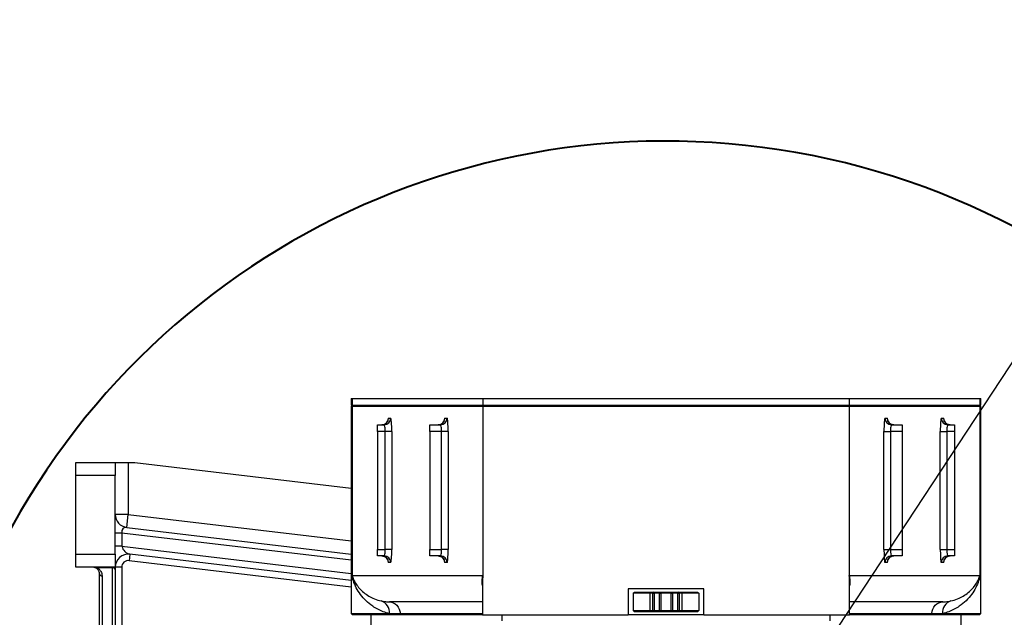
# Model space of a CAD drawing. Units: millimetres. Extents: x 1532 to 26759, y -1318 to 1700.
# Drawn here: x 1628 to 1643, y 1469 to 1478 of the extents above; entities that cross this region are included whole.
import ezdxf

# ---------------------------------------------------------------- set-up
doc = ezdxf.new("R2010")
doc.units = ezdxf.units.MM
doc.styles.add('标注', font='isocp.shx', dxfattribs={"height": 5})
doc.dimstyles.new('标注', dxfattribs={"dimtxt": 2.5, "dimasz": 2.5, "dimexe": 1.25, "dimexo": 0.625, "dimtad": 1, "dimlfac": 50, "dimdsep": 46, "dimtxsty": 'Standard', "dimcen": 2.5, "dimclrd": 3, "dimclre": 3, "dimclrt": 3, "dimadec": 0, "dimazin": 0, "dimtfac": 1, "dimtmove": 0, "dimatfit": 3, "dimfxl": 1, "dimlwd": -3, "dimarcsym": 0})

# ---------------------------------------------------------------- blocks, each defined once
blk = doc.blocks.new('*D141')
at = {"color": 3, "lineweight": -3}
blk.add_arc((1637.808, 1465.175), 36.53, 3.9219, 156.0781, dxfattribs=at)
at = {"color": 3}
for points in [[(1604.029, 1480.144), (1604.802, 1479.832), (1603.48, 1477.669)], [(1673.836, 1467.659), (1674.669, 1467.688), (1674.338, 1465.175)]]:
    blk.add_solid(points, dxfattribs=at)
at = {"layer": 'Defpoints', "color": 0}
for p in [(1659.622, 1494.477), (1583.306, 1485.012), (1627.095, 1469.074), (1637.808, 1465.175), (1698.671, 1465.175)]:
    blk.add_point(p, dxfattribs=at)
at = {"color": 3, "lineweight": -3, "insert": (1626.077, 1506.309), "char_height": 5, "attachment_point": 1, "rotation": 6.1591, "style": '标注'}
blk.add_mtext('+160%%d', dxfattribs=at)
blk = doc.blocks.new('*D143')
at = {"color": 3, "lineweight": -3}
for p, q in [((1654.654, 1490.785), (1645.446, 1476.788)), ((1637.808, 1465.175), (1644.073, 1474.699))]:
    blk.add_line(p, q, dxfattribs=at)
at = {"color": 3}
blk.add_solid([(1645.098, 1477.017), (1645.795, 1476.559), (1644.073, 1474.699)], dxfattribs=at)
at = {"layer": 'Defpoints', "color": 0}
for p in [(1644.073, 1474.699), (1637.808, 1465.175)]:
    blk.add_point(p, dxfattribs=at)
at = {"color": 3, "lineweight": -3, "insert": (1642.464, 1482.49), "char_height": 5, "attachment_point": 1, "rotation": 56.6638, "style": '标注'}
blk.add_mtext('R570', dxfattribs=at)
blk = doc.blocks.new('*D144')
at = {"color": 3, "lineweight": -3}
for p, q in [((1708.904, 1506.223), (1690.202, 1495.425)), ((1637.808, 1465.175), (1688.037, 1494.175))]:
    blk.add_line(p, q, dxfattribs=at)
at = {"color": 3}
blk.add_solid([(1689.994, 1495.786), (1690.411, 1495.064), (1688.037, 1494.175)], dxfattribs=at)
at = {"layer": 'Defpoints', "color": 0}
for p in [(1688.037, 1494.175), (1637.808, 1465.175)]:
    blk.add_point(p, dxfattribs=at)
at = {"color": 3, "lineweight": -3, "insert": (1691.242, 1502.521), "char_height": 5, "attachment_point": 1, "rotation": 30, "style": '标注'}
blk.add_mtext('R2900', dxfattribs=at)

msp = doc.modelspace()

# ---------------------------------------------------------------- linework, layer by layer
at = {"color": 7, "linetype": 'Continuous', "lineweight": 25}
for p, q in [((1633.00772, 1472.6471), (1633.00772, 1472.5471)), ((1633.00772, 1472.6471), (1633.01998, 1472.6471)), ((1633.02772, 1472.5471), (1633.00772, 1472.5271)), ((1633.00772, 1472.5471), (1633.01998, 1472.5471)), ((1633.01998, 1472.6471), (1633.01998, 1472.5471)), ((1633.01998, 1472.6471), (1635.01487, 1472.6471)), ((1633.01998, 1472.5471), (1635.01487, 1472.5471)), ((1633.01998, 1472.5271), (1633.03993, 1472.5471)), ((1635.01487, 1472.6471), (1635.01487, 1472.5471)), ((1635.01487, 1472.6471), (1640.60057, 1472.6471)), ((1635.01487, 1472.5271), (1635.03482, 1472.5471)), ((1635.01487, 1472.5471), (1640.60057, 1472.5471)), ((1640.58062, 1472.5471), (1640.60057, 1472.5271)), ((1640.60057, 1472.6471), (1640.60057, 1472.5471)), ((1640.60057, 1472.6471), (1642.59546, 1472.6471)), ((1640.60057, 1472.5471), (1642.59546, 1472.5471)), ((1642.57551, 1472.5471), (1642.59546, 1472.5271)), ((1642.60772, 1472.5271), (1642.58772, 1472.5471)), ((1642.59546, 1472.6471), (1642.59546, 1472.5471)), ((1642.59546, 1472.6471), (1642.60772, 1472.6471)), ((1642.59546, 1472.5471), (1642.60772, 1472.5471)), ((1642.60772, 1472.5471), (1642.60772, 1472.6471)), ((1633.00772, 1472.5271), (1633.00772, 1469.3671)), ((1633.01998, 1472.5271), (1633.00772, 1472.5271)), ((1633.01998, 1472.5271), (1633.01998, 1469.9471)), ((1635.01487, 1472.5271), (1633.01998, 1472.5271)), ((1640.60057, 1472.5271), (1635.01487, 1472.5271)), ((1635.01487, 1472.5271), (1635.01487, 1469.9471)), ((1640.60057, 1472.5271), (1640.60057, 1469.9471)), ((1642.59546, 1472.5271), (1640.60057, 1472.5271)), ((1642.59546, 1472.5271), (1642.59546, 1469.9471)), ((1642.60772, 1472.5271), (1642.59546, 1472.5271)), ((1642.60772, 1469.3671), (1642.60772, 1472.5271)), ((1633.40772, 1472.2471), (1633.51103, 1472.2471)), ((1633.40772, 1472.1471), (1633.40772, 1472.2471)), ((1633.57497, 1472.3471), (1633.61078, 1472.3471)), ((1634.20772, 1472.2471), (1634.37037, 1472.2471)), ((1634.20772, 1472.1471), (1634.20772, 1472.2471)), ((1634.43431, 1472.3471), (1634.47011, 1472.3471)), ((1641.14533, 1472.3471), (1641.18113, 1472.3471)), ((1641.24507, 1472.2471), (1641.40772, 1472.2471)), ((1641.40772, 1472.2471), (1641.40772, 1472.1471)), ((1642.00467, 1472.3471), (1642.04047, 1472.3471)), ((1642.10441, 1472.2471), (1642.20772, 1472.2471)), ((1642.20772, 1472.2471), (1642.20772, 1472.1471)), ((1633.52535, 1472.1471), (1633.40772, 1472.1471)), ((1633.40772, 1472.1471), (1633.40772, 1470.3471)), ((1633.6251, 1472.1471), (1633.52535, 1472.1471)), ((1633.52535, 1470.3471), (1633.52535, 1472.1471)), ((1633.6251, 1472.1471), (1633.6251, 1470.3471)), ((1634.38469, 1472.1471), (1634.20772, 1472.1471)), ((1634.20772, 1472.1471), (1634.20772, 1470.3471)), ((1634.48444, 1472.1471), (1634.38469, 1472.1471)), ((1634.38469, 1470.3471), (1634.38469, 1472.1471)), ((1634.48444, 1472.1471), (1634.48444, 1470.3471)), ((1641.13101, 1470.3471), (1641.13101, 1472.1471)), ((1641.13101, 1472.1471), (1641.23075, 1472.1471)), ((1641.23075, 1472.1471), (1641.23075, 1470.3471)), ((1641.40772, 1472.1471), (1641.23075, 1472.1471)), ((1641.40772, 1472.1471), (1641.40772, 1470.3471)), ((1641.99034, 1470.3471), (1641.99034, 1472.1471)), ((1641.99034, 1472.1471), (1642.09009, 1472.1471)), ((1642.09009, 1472.1471), (1642.09009, 1470.3471)), ((1642.20772, 1472.1471), (1642.09009, 1472.1471)), ((1642.20772, 1472.1471), (1642.20772, 1470.3471)), ((1628.80772, 1471.4751), (1628.80772, 1471.6751)), ((1628.80772, 1471.6751), (1629.40772, 1471.6751)), ((1629.40772, 1471.6751), (1629.40772, 1471.4751)), ((1629.40772, 1471.6751), (1629.60772, 1471.6751)), ((1629.60772, 1471.6751), (1629.60772, 1470.88153)), ((1629.60772, 1471.6751), (1629.70925, 1471.6751)), ((1629.70925, 1471.6751), (1633.00772, 1471.28353)), ((1629.40772, 1471.4751), (1628.80772, 1471.4751)), ((1628.80772, 1470.2751), (1628.80772, 1471.4751)), ((1629.40772, 1470.2751), (1629.40772, 1471.4751)), ((1629.60772, 1470.88153), (1629.40772, 1470.88153)), ((1629.58414, 1470.68293), (1629.60772, 1470.88153)), ((1629.51115, 1470.59662), (1629.40772, 1470.59662)), ((1629.51115, 1470.59662), (1629.51115, 1470.39522)), ((1629.58414, 1470.68293), (1633.00772, 1470.27651)), ((1629.51115, 1470.39522), (1629.40772, 1470.39522)), ((1633.40772, 1470.3471), (1633.52535, 1470.3471)), ((1633.40772, 1470.2471), (1633.40772, 1470.3471)), ((1633.6251, 1470.3471), (1633.52535, 1470.3471)), ((1634.20772, 1470.3471), (1634.38469, 1470.3471)), ((1634.20772, 1470.2471), (1634.20772, 1470.3471)), ((1634.48444, 1470.3471), (1634.38469, 1470.3471)), ((1641.13101, 1470.3471), (1641.23075, 1470.3471)), ((1641.23075, 1470.3471), (1641.40772, 1470.3471)), ((1641.40772, 1470.3471), (1641.40772, 1470.2471)), ((1641.99034, 1470.3471), (1642.09009, 1470.3471)), ((1642.09009, 1470.3471), (1642.20772, 1470.3471)), ((1642.20772, 1470.3471), (1642.20772, 1470.2471)), ((1628.80772, 1470.2751), (1629.40772, 1470.2751)), ((1628.80772, 1470.0751), (1628.80772, 1470.2751)), ((1629.40772, 1470.2751), (1629.40772, 1470.0751)), ((1629.6313, 1470.27452), (1629.61951, 1470.17522)), ((1633.00772, 1469.8737), (1629.6313, 1470.27452)), ((1633.51103, 1470.2471), (1633.40772, 1470.2471)), ((1633.61078, 1470.1471), (1633.57497, 1470.1471)), ((1634.37037, 1470.2471), (1634.20772, 1470.2471)), ((1634.47011, 1470.1471), (1634.43431, 1470.1471)), ((1641.18113, 1470.1471), (1641.14533, 1470.1471)), ((1641.40772, 1470.2471), (1641.24507, 1470.2471)), ((1642.04047, 1470.1471), (1642.00467, 1470.1471)), ((1642.20772, 1470.2471), (1642.10441, 1470.2471)), ((1629.40772, 1470.0751), (1628.80772, 1470.0751)), ((1629.1303, 1470.0751), (1629.1303, 1470.06771)), ((1629.36772, 1470.06771), (1629.1303, 1470.06771)), ((1629.36772, 1470.0751), (1629.36772, 1470.06771)), ((1629.36772, 1460.28248), (1629.36772, 1470.06771)), ((1629.50772, 1470.07591), (1629.40772, 1470.07591)), ((1629.40772, 1470.0351), (1629.40772, 1460.3151)), ((1629.50772, 1470.07591), (1629.50772, 1460.27428)), ((1629.16772, 1460.3751), (1629.16772, 1469.9751)), ((1629.20772, 1469.94331), (1629.20772, 1460.40689)), ((1633.01998, 1469.9471), (1635.01487, 1469.9471)), ((1635.00772, 1469.85162), (1635.00772, 1469.3471)), ((1640.60057, 1469.9471), (1642.59546, 1469.9471)), ((1640.60772, 1469.3471), (1640.60772, 1469.85163)), ((1638.38426, 1469.7471), (1637.23118, 1469.7471)), ((1637.23118, 1469.7471), (1637.23118, 1469.3471)), ((1637.30772, 1469.6771), (1637.32772, 1469.6971)), ((1637.32772, 1469.6971), (1637.56772, 1469.6971)), ((1637.56772, 1469.6971), (1637.56772, 1469.6771)), ((1637.56772, 1469.6971), (1637.62772, 1469.6971)), ((1637.62772, 1469.6971), (1637.60772, 1469.6771)), ((1637.62772, 1469.6971), (1637.70772, 1469.6971)), ((1637.62772, 1469.6971), (1637.62772, 1469.6771)), ((1637.70772, 1469.6971), (1637.70772, 1469.6771)), ((1637.70772, 1469.6971), (1637.72772, 1469.6771)), ((1637.70772, 1469.6971), (1637.90772, 1469.6971)), ((1637.88772, 1469.6771), (1637.90772, 1469.6971)), ((1637.90772, 1469.6771), (1637.90772, 1469.6971)), ((1637.90772, 1469.6971), (1637.98772, 1469.6971)), ((1637.98772, 1469.6771), (1637.98772, 1469.6971)), ((1638.00772, 1469.6771), (1637.98772, 1469.6971)), ((1637.98772, 1469.6971), (1638.04772, 1469.6971)), ((1638.04772, 1469.6771), (1638.04772, 1469.6971)), ((1638.04772, 1469.6971), (1638.28772, 1469.6971)), ((1638.28772, 1469.6971), (1638.30772, 1469.6771)), ((1638.38426, 1469.3471), (1638.38426, 1469.7471)), ((1635.00772, 1469.5471), (1633.58844, 1469.5471)), ((1637.56772, 1469.6771), (1637.30772, 1469.6771)), ((1637.30772, 1469.6771), (1637.30772, 1469.4171)), ((1637.60772, 1469.6771), (1637.56772, 1469.6771)), ((1637.56772, 1469.4171), (1637.56772, 1469.6771)), ((1637.60772, 1469.4171), (1637.60772, 1469.6771)), ((1637.60772, 1469.6771), (1637.62772, 1469.6771)), ((1637.70772, 1469.6771), (1637.62772, 1469.6771)), ((1637.62772, 1469.6771), (1637.62772, 1469.4171)), ((1637.70772, 1469.6771), (1637.72772, 1469.6771)), ((1637.70772, 1469.4171), (1637.70772, 1469.6771)), ((1637.72772, 1469.6771), (1637.72772, 1469.4171)), ((1637.88772, 1469.6771), (1637.72772, 1469.6771)), ((1637.88772, 1469.4171), (1637.88772, 1469.6771)), ((1637.88772, 1469.6771), (1637.90772, 1469.6771)), ((1637.90772, 1469.6771), (1637.90772, 1469.4171)), ((1637.98772, 1469.6771), (1637.90772, 1469.6771)), ((1637.98772, 1469.4171), (1637.98772, 1469.6771)), ((1637.98772, 1469.6771), (1638.00772, 1469.6771)), ((1638.00772, 1469.6771), (1638.00772, 1469.4171)), ((1638.04772, 1469.6771), (1638.00772, 1469.6771)), ((1638.04772, 1469.6771), (1638.04772, 1469.4171)), ((1638.30772, 1469.6771), (1638.04772, 1469.6771)), ((1638.30772, 1469.6771), (1638.30772, 1469.4171)), ((1642.027, 1469.5471), (1640.60772, 1469.5471)), ((1637.30772, 1469.4171), (1637.56772, 1469.4171)), ((1637.32772, 1469.3971), (1637.30772, 1469.4171)), ((1637.56772, 1469.3971), (1637.32772, 1469.3971)), ((1637.56772, 1469.4171), (1637.60772, 1469.4171)), ((1637.56772, 1469.4171), (1637.56772, 1469.3971)), ((1637.62772, 1469.3971), (1637.56772, 1469.3971)), ((1637.60772, 1469.4171), (1637.62772, 1469.4171)), ((1637.60772, 1469.4171), (1637.62772, 1469.3971)), ((1637.62772, 1469.4171), (1637.62772, 1469.3971)), ((1637.62772, 1469.4171), (1637.70772, 1469.4171)), ((1637.70772, 1469.3971), (1637.62772, 1469.3971)), ((1637.70772, 1469.4171), (1637.72772, 1469.4171)), ((1637.70772, 1469.3971), (1637.72772, 1469.4171)), ((1637.70772, 1469.4171), (1637.70772, 1469.3971)), ((1637.90772, 1469.3971), (1637.70772, 1469.3971)), ((1637.72772, 1469.4171), (1637.88772, 1469.4171)), ((1637.88772, 1469.4171), (1637.90772, 1469.4171)), ((1637.88772, 1469.4171), (1637.90772, 1469.3971)), ((1637.90772, 1469.4171), (1637.98772, 1469.4171)), ((1637.90772, 1469.3971), (1637.90772, 1469.4171)), ((1637.98772, 1469.3971), (1637.90772, 1469.3971)), ((1637.98772, 1469.3971), (1637.98772, 1469.4171)), ((1637.98772, 1469.4171), (1638.00772, 1469.4171)), ((1637.98772, 1469.3971), (1638.00772, 1469.4171)), ((1638.04772, 1469.3971), (1637.98772, 1469.3971)), ((1638.00772, 1469.4171), (1638.04772, 1469.4171)), ((1638.04772, 1469.3971), (1638.04772, 1469.4171)), ((1638.04772, 1469.4171), (1638.30772, 1469.4171)), ((1638.28772, 1469.3971), (1638.04772, 1469.3971)), ((1638.30772, 1469.4171), (1638.28772, 1469.3971)), ((1633.00772, 1469.3671), (1633.02772, 1469.3471)), ((1633.00772, 1469.3671), (1633.58901, 1469.3671)), ((1635.00772, 1469.3471), (1633.02772, 1469.3471)), ((1633.30772, 1469.3471), (1633.30772, 1468.7751)), ((1633.58901, 1469.3671), (1633.7564, 1469.3671)), ((1633.7564, 1469.3671), (1635.00772, 1469.3671)), ((1635.00772, 1469.3471), (1637.23118, 1469.3471)), ((1635.30272, 1469.3471), (1635.30272, 1469.2551)), ((1638.38426, 1469.3471), (1637.23118, 1469.3471)), ((1638.38426, 1469.3471), (1640.60772, 1469.3471)), ((1640.31272, 1469.2551), (1640.31272, 1469.3471)), ((1640.60772, 1469.3671), (1641.85904, 1469.3671)), ((1642.58772, 1469.3471), (1640.60772, 1469.3471)), ((1641.85904, 1469.3671), (1642.02643, 1469.3671)), ((1642.02643, 1469.3671), (1642.60772, 1469.3671)), ((1642.30772, 1468.7751), (1642.30772, 1469.3471)), ((1642.58772, 1469.3471), (1642.60772, 1469.3671))]:
    msp.add_line(p, q, dxfattribs=at)
at = {"color": 8, "linetype": 'Continuous', "lineweight": 25}
for p, q in [((1629.60772, 1470.88153), (1633.00772, 1470.47791)), ((1633.00772, 1470.18154), (1629.51115, 1470.59662)), ((1629.51115, 1470.39522), (1633.00772, 1469.98013)), ((1633.00772, 1469.773), (1629.61951, 1470.17522)), ((1633.46431, 1469.56043), (1633.48043, 1469.55809))]:
    msp.add_line(p, q, dxfattribs=at)
at = {"color": 7, "linetype": 'Continuous', "lineweight": 25, "flags": 128}
for points in [[(1633.58844, 1469.5471), (1633.6193, 1469.54373), (1633.64912, 1469.53373), (1633.67689, 1469.51745), (1633.70168, 1469.49542), (1633.72266, 1469.4684), (1633.73911, 1469.43729), (1633.75049, 1469.40314), (1633.7564, 1469.3671)], [(1641.85904, 1469.3671), (1641.86496, 1469.40314), (1641.87633, 1469.43729), (1641.89279, 1469.4684), (1641.91376, 1469.49542), (1641.93855, 1469.51745), (1641.96633, 1469.53373), (1641.99614, 1469.54373), (1642.027, 1469.5471)]]:
    msp.add_lwpolyline(points, dxfattribs=at)
at = {"color": 1, "linetype": 'Continuous', "lineweight": 40}
for radius, start in [(58, 200), (11.4, 359.999919)]:
    msp.add_arc((1637.80772, 1465.1751), radius, start, 160, dxfattribs=at)
at = {"color": 7, "linetype": 'Continuous', "lineweight": 25}
for centre, radius, start, end in [((1633.4751, 1472.34697), 0.09987, 270.073362, 0.073175), ((1633.5109, 1472.34697), 0.09987, 270.073362, 0.073175), ((1634.33444, 1472.34697), 0.09987, 270.073362, 0.073175), ((1634.37024, 1472.34697), 0.09987, 270.073362, 0.073175), ((1641.2452, 1472.34697), 0.09987, 179.926825, 269.926638), ((1641.28101, 1472.34697), 0.09987, 179.926825, 269.926638), ((1642.10454, 1472.34697), 0.09987, 179.926825, 269.926638), ((1642.14034, 1472.34697), 0.09987, 179.926825, 269.926638), ((1629.60772, 1470.88153), 0.2, 180, 263.230018), ((1629.60772, 1470.07591), 0.2, 83.230018, 180), ((1629.60772, 1470.07591), 0.1, 83.230018, 180), ((1633.4751, 1470.14722), 0.09987, 359.926825, 89.926638), ((1633.5109, 1470.14722), 0.09987, 359.926825, 89.926638), ((1634.33444, 1470.14722), 0.09987, 359.926825, 89.926638), ((1634.37024, 1470.14722), 0.09987, 359.926825, 89.926638), ((1641.2452, 1470.14722), 0.09987, 90.073362, 180.073175), ((1641.28101, 1470.14722), 0.09987, 90.073362, 180.073175), ((1642.10454, 1470.14722), 0.09987, 90.073362, 180.073175), ((1642.14034, 1470.14722), 0.09987, 90.073362, 180.073175), ((1629.20404, 1469.97973), 0.03661, 187.275456, 275.776073), ((1633.4062, 1469.38607), 0.18379, 354.075861, 71.56927), ((1642.20924, 1469.38607), 0.18379, 108.43073, 185.924139)]:
    msp.add_arc(centre, radius, start, end, dxfattribs=at)
for centre, major_axis, ratio, start_param, end_param in [((1633.51103, 1472.1471), (0, 0.1), 0.14322297, 4.71238898, 6.28318531), ((1633.61078, 1472.1471), (0, 0.2), 0.07161149, 4.71238898, 6.28318531), ((1634.37037, 1472.1471), (0, 0.1), 0.14322297, 4.71238898, 6.28318531), ((1634.47011, 1472.1471), (0, 0.2), 0.07161149, 4.71238898, 6.28318531), ((1641.14533, 1472.1471), (0, 0.2), 0.07161149, 0, 1.57079633), ((1641.24507, 1472.1471), (0, 0.1), 0.14322297, 0, 1.57079633), ((1642.00467, 1472.1471), (0, 0.2), 0.07161149, 0, 1.57079633), ((1642.10441, 1472.1471), (0, 0.1), 0.14322297, 0, 1.57079633), ((1629.60772, 1470.57943), (-0.0759, 0.08976), 0.69517133, 5.64282479, 7.15666991), ((1629.60772, 1470.37802), (-0.0759, 0.08976), 0.69517133, 0.8734846, 2.50123214), ((1633.51103, 1470.3471), (0, 0.1), 0.14322297, 3.14159265, 4.71238898), ((1633.61078, 1470.3471), (0, 0.2), 0.07161149, 3.14159265, 4.71238898), ((1634.37037, 1470.3471), (0, 0.1), 0.14322297, 3.14159265, 4.71238898), ((1634.47011, 1470.3471), (0, 0.2), 0.07161149, 3.14159265, 4.71238898), ((1641.14533, 1470.3471), (0, 0.2), 0.07161149, 1.57079633, 3.14159265), ((1641.24507, 1470.3471), (0, 0.1), 0.14322297, 1.57079633, 3.14159265), ((1642.00467, 1470.3471), (0, 0.2), 0.07161149, 1.57079633, 3.14159265), ((1642.10441, 1470.3471), (0, 0.1), 0.14322297, 1.57079633, 3.14159265)]:
    msp.add_ellipse(centre, major_axis=major_axis, ratio=ratio, start_param=start_param, end_param=end_param, dxfattribs=at)
at = {"color": 8, "linetype": 'Continuous', "lineweight": 25}
for centre, start_param, end_param in [((1633.57497, 1472.1471), 0, 0.54394151), ((1634.43431, 1472.1471), 0, 0.54394151), ((1641.18113, 1472.1471), 5.73882882, 6.28318531), ((1642.04047, 1472.1471), 5.73882882, 6.28318531), ((1633.57497, 1470.3471), 2.59099335, 3.14159265), ((1634.43431, 1470.3471), 2.59099335, 3.14159265), ((1641.18113, 1470.3471), 3.14159265, 3.69181017), ((1642.04047, 1470.3471), 3.14159265, 3.69181017)]:
    msp.add_ellipse(centre, major_axis=(0, 0.2), ratio=0.07161149, start_param=start_param, end_param=end_param, dxfattribs=at)
at = {"color": 7, "linetype": 'Continuous', "lineweight": 25}
for points, knots in [([(1633.56835, 1472.3153), (1633.56837, 1472.31538), (1633.56841, 1472.31556), (1633.56727, 1472.31115), (1633.56377, 1472.30209), (1633.55678, 1472.28945), (1633.54538, 1472.2754), (1633.52924, 1472.26218), (1633.50912, 1472.25217), (1633.49041, 1472.24761), (1633.47893, 1472.24722), (1633.47523, 1472.2471)], [0, 0, 0, 0, 0.06400948, 0.15890944, 0.25105708, 0.35666032, 0.48325361, 0.62340052, 0.77278676, 0.92675725, 1, 1, 1, 1]), ([(1634.42769, 1472.3153), (1634.42771, 1472.31538), (1634.42775, 1472.31556), (1634.4266, 1472.31115), (1634.4231, 1472.30209), (1634.41612, 1472.28945), (1634.40472, 1472.2754), (1634.38857, 1472.26218), (1634.36845, 1472.25217), (1634.34975, 1472.24761), (1634.33827, 1472.24722), (1634.33456, 1472.2471)], [0, 0, 0, 0, 0.06400948, 0.15890944, 0.25105708, 0.35666032, 0.48325361, 0.62340052, 0.77278676, 0.92675725, 1, 1, 1, 1]), ([(1641.28088, 1472.2471), (1641.27281, 1472.24767), (1641.25729, 1472.24876), (1641.23637, 1472.25688), (1641.21939, 1472.26776), (1641.20647, 1472.28021), (1641.19743, 1472.2926), (1641.19179, 1472.30343), (1641.18888, 1472.31113), (1641.18774, 1472.31533), (1641.18772, 1472.31547), (1641.18771, 1472.31554)], [0, 0, 0, 0, 0.15919629, 0.30619987, 0.43907366, 0.55972762, 0.66752279, 0.76079346, 0.84379236, 0.92509713, 1, 1, 1, 1]), ([(1642.14022, 1472.2471), (1642.13215, 1472.24767), (1642.11663, 1472.24876), (1642.09571, 1472.25688), (1642.07872, 1472.26776), (1642.06581, 1472.28021), (1642.05676, 1472.2926), (1642.05113, 1472.30343), (1642.04822, 1472.31113), (1642.04707, 1472.31533), (1642.04705, 1472.31547), (1642.04704, 1472.31554)], [0, 0, 0, 0, 0.15919629, 0.30619987, 0.43907366, 0.55972762, 0.66752279, 0.76079346, 0.84379236, 0.92509713, 1, 1, 1, 1]), ([(1633.47523, 1470.2471), (1633.4833, 1470.24653), (1633.49882, 1470.24543), (1633.51973, 1470.23731), (1633.53672, 1470.22644), (1633.54963, 1470.21398), (1633.55868, 1470.20159), (1633.56431, 1470.19076), (1633.56722, 1470.18306), (1633.56837, 1470.17886), (1633.56839, 1470.17872), (1633.5684, 1470.17866)], [0, 0, 0, 0, 0.15919629, 0.30619987, 0.43907366, 0.55972762, 0.66752279, 0.76079346, 0.84379236, 0.92509713, 1, 1, 1, 1]), ([(1634.33456, 1470.2471), (1634.34263, 1470.24653), (1634.35815, 1470.24543), (1634.37907, 1470.23731), (1634.39606, 1470.22644), (1634.40897, 1470.21398), (1634.41802, 1470.20159), (1634.42365, 1470.19076), (1634.42656, 1470.18306), (1634.42771, 1470.17886), (1634.42773, 1470.17872), (1634.42774, 1470.17866)], [0, 0, 0, 0, 0.15919629, 0.30619987, 0.43907366, 0.55972762, 0.66752279, 0.76079346, 0.84379236, 0.92509713, 1, 1, 1, 1]), ([(1641.18775, 1470.17889), (1641.18774, 1470.17882), (1641.18769, 1470.17864), (1641.18884, 1470.18304), (1641.19234, 1470.1921), (1641.19933, 1470.20475), (1641.21072, 1470.21879), (1641.22687, 1470.23202), (1641.24699, 1470.24202), (1641.26569, 1470.24658), (1641.27718, 1470.24697), (1641.28088, 1470.2471)], [0, 0, 0, 0, 0.06400948, 0.15890944, 0.25105708, 0.35666032, 0.48325361, 0.62340052, 0.77278676, 0.92675725, 1, 1, 1, 1]), ([(1642.04709, 1470.17889), (1642.04707, 1470.17882), (1642.04703, 1470.17864), (1642.04818, 1470.18304), (1642.05168, 1470.1921), (1642.05866, 1470.20475), (1642.07006, 1470.21879), (1642.08621, 1470.23202), (1642.10633, 1470.24202), (1642.12503, 1470.24658), (1642.13651, 1470.24697), (1642.14022, 1470.2471)], [0, 0, 0, 0, 0.06400948, 0.15890944, 0.25105708, 0.35666032, 0.48325361, 0.62340052, 0.77278676, 0.92675725, 1, 1, 1, 1]), ([(1629.1303, 1470.06771), (1629.1252, 1470.06865), (1629.12003, 1470.06953), (1629.10959, 1470.0712), (1629.10427, 1470.07198), (1629.09371, 1470.07335), (1629.08845, 1470.07395), (1629.07795, 1470.07483), (1629.07275, 1470.0751), (1629.06772, 1470.0751)], [0, 0, 0, 0, 0.25, 0.25, 0.5, 0.5, 0.75, 0.75, 1, 1, 1, 1]), ([(1629.16772, 1469.9751), (1629.16772, 1469.98533), (1629.16619, 1469.99536), (1629.16153, 1470.01012), (1629.15957, 1470.015), (1629.15475, 1470.02464), (1629.15187, 1470.02943), (1629.14506, 1470.03876), (1629.14113, 1470.0433), (1629.13185, 1470.0521), (1629.12649, 1470.05635), (1629.11704, 1470.06217), (1629.11364, 1470.06403), (1629.10616, 1470.06751), (1629.10211, 1470.06911), (1629.09557, 1470.07117), (1629.0933, 1470.0718), (1629.08856, 1470.07293), (1629.08608, 1470.07343), (1629.08102, 1470.07424), (1629.07844, 1470.07456), (1629.07315, 1470.07498), (1629.07044, 1470.0751), (1629.06772, 1470.0751)], [0, 0, 0, 0, 0.25, 0.25, 0.375, 0.375, 0.5, 0.5, 0.625, 0.625, 0.75, 0.75, 0.8125, 0.8125, 0.875, 0.875, 0.90625, 0.90625, 0.9375, 0.9375, 0.96875, 0.96875, 1, 1, 1, 1]), ([(1629.1303, 1470.06771), (1629.13762, 1470.06408), (1629.1442, 1470.06003), (1629.15624, 1470.05131), (1629.16171, 1470.04661), (1629.17148, 1470.03693), (1629.17583, 1470.03191), (1629.18363, 1470.02157), (1629.1871, 1470.01623), (1629.19615, 1470.00004), (1629.20047, 1469.989), (1629.20626, 1469.96649), (1629.20772, 1469.95501), (1629.20772, 1469.94331)], [0, 0, 0, 0, 0.125, 0.125, 0.25, 0.25, 0.375, 0.375, 0.5, 0.5, 0.75, 0.75, 1, 1, 1, 1]), ([(1629.40772, 1470.0351), (1629.40772, 1470.03815), (1629.40719, 1470.04119), (1629.405, 1470.04723), (1629.40334, 1470.05025), (1629.3997, 1470.05466), (1629.39829, 1470.05612), (1629.39493, 1470.059), (1629.39298, 1470.06042), (1629.38943, 1470.06246), (1629.38814, 1470.06312), (1629.38524, 1470.06441), (1629.38363, 1470.06503), (1629.38001, 1470.06616), (1629.37795, 1470.06668), (1629.37322, 1470.06746), (1629.37052, 1470.06771), (1629.36772, 1470.06771)], [0, 0, 0, 0, 0.25, 0.25, 0.5, 0.5, 0.625, 0.625, 0.75, 0.75, 0.8125, 0.8125, 0.875, 0.875, 0.9375, 0.9375, 1, 1, 1, 1]), ([(1629.40772, 1470.0751), (1629.40772, 1470.0751), (1629.40772, 1470.07311), (1629.40772, 1470.06761), (1629.40772, 1470.06408), (1629.40772, 1470.05647), (1629.40772, 1470.05234), (1629.40772, 1470.04386), (1629.40772, 1470.03947), (1629.40772, 1470.0351)], [0, 0, 0, 0, 0.25, 0.25, 0.5, 0.5, 0.75, 0.75, 1, 1, 1, 1]), ([(1633.01998, 1469.9471), (1633.02003, 1469.94695), (1633.02637, 1469.92646), (1633.04331, 1469.88265), (1633.08017, 1469.81677), (1633.13121, 1469.75064), (1633.19508, 1469.68882), (1633.27175, 1469.63456), (1633.35993, 1469.58874), (1633.42947, 1469.56988), (1633.46431, 1469.56043)], [0, 0, 0, 0, 0.00093965, 0.12819183, 0.2740947, 0.4202409, 0.56719845, 0.71448231, 0.85698835, 1, 1, 1, 1]), ([(1633.58901, 1469.3671), (1633.55759, 1469.37589), (1633.4947, 1469.3935), (1633.41085, 1469.43252), (1633.32024, 1469.48711), (1633.22991, 1469.56142), (1633.14626, 1469.65732), (1633.0818, 1469.76116), (1633.04132, 1469.85888), (1633.0251, 1469.9213), (1633.02003, 1469.94688), (1633.01998, 1469.9471)], [0, 0, 0, 0, 0.095772406, 0.19165411, 0.287471533, 0.437658124, 0.587870774, 0.740832762, 0.893803726, 0.999079443, 1, 1, 1, 1]), ([(1642.59546, 1469.9471), (1642.59542, 1469.94688), (1642.59034, 1469.9213), (1642.57429, 1469.85952), (1642.53449, 1469.76306), (1642.47091, 1469.65968), (1642.38729, 1469.56296), (1642.29591, 1469.48753), (1642.2046, 1469.43252), (1642.12074, 1469.3935), (1642.05785, 1469.37589), (1642.02643, 1469.3671)], [0, 0, 0, 0, 0.00092056, 0.10619633, 0.25650925, 0.40681391, 0.55968497, 0.71252831, 0.80834578, 0.90422754, 1, 1, 1, 1]), ([(1642.15113, 1469.56043), (1642.18584, 1469.56984), (1642.2554, 1469.58869), (1642.3433, 1469.63434), (1642.41973, 1469.68834), (1642.48356, 1469.74989), (1642.53492, 1469.81619), (1642.57204, 1469.88242), (1642.58907, 1469.92646), (1642.59541, 1469.94695), (1642.59546, 1469.9471)], [0, 0, 0, 0, 0.14247392, 0.2855177, 0.43132534, 0.57747478, 0.72451303, 0.87180819, 0.99906035, 1, 1, 1, 1]), ([(1633.48043, 1469.55809), (1633.50153, 1469.55429), (1633.53601, 1469.54806), (1633.57379, 1469.54737), (1633.58844, 1469.5471)], [0, 0, 0, 0, 0.61198796, 1, 1, 1, 1]), ([(1642.027, 1469.5471), (1642.04163, 1469.5474), (1642.08512, 1469.54831), (1642.1248, 1469.5556), (1642.15113, 1469.56043)], [0, 0, 0, 0, 0.3365554, 1, 1, 1, 1])]:
    msp.add_open_spline(points, degree=3, knots=knots, dxfattribs=at)
at = {"color": 8, "linetype": 'Continuous', "lineweight": 25}
for points, knots in [([(1635.00772, 1469.79736), (1635.00749, 1469.79831), (1635.00178, 1469.82229), (1635.00256, 1469.87255), (1635.00887, 1469.92199), (1635.01484, 1469.94695), (1635.01487, 1469.9471)], [0, 0, 0, 0, 0.02017592, 0.50790926, 0.9970857, 1, 1, 1, 1]), ([(1635.01487, 1469.9471), (1635.01484, 1469.94688), (1635.01009, 1469.91494), (1635.0095, 1469.88318), (1635.00891, 1469.85162)], [0, 0, 0, 0, 0.00675046, 1, 1, 1, 1]), ([(1640.60648, 1469.85163), (1640.60592, 1469.88318), (1640.60536, 1469.91494), (1640.6006, 1469.94688), (1640.60057, 1469.9471)], [0, 0, 0, 0, 0.99324946, 1, 1, 1, 1]), ([(1640.60057, 1469.9471), (1640.6006, 1469.94695), (1640.60656, 1469.92206), (1640.61289, 1469.87262), (1640.61365, 1469.82236), (1640.60795, 1469.7983), (1640.60772, 1469.79734)], [0, 0, 0, 0, 0.00291396, 0.49060577, 0.97971077, 1, 1, 1, 1])]:
    msp.add_open_spline(points, degree=3, knots=knots, dxfattribs=at)

# ---------------------------------------------------------------- dimensions: what is measured, and where the dimension line sits
at = {"lineweight": -3}
for mpoint, picture, middle in [((1688.03719, 1494.1751), '*D144', (1701.64018, 1501.03257)), ((1644.0726, 1474.69934), '*D143', (1645.44991, 1476.79321))]:
    dim = msp.add_radius_dim(center=(1637.80772, 1465.1751), mpoint=mpoint, dimstyle='标注', override={"dimtxsty": '标注'}, dxfattribs=at)
    dim.commit()
    dim.dimension.update_dxf_attribs({"geometry": picture, "text_midpoint": middle, "dimtype": 164})
dim = msp.add_angular_dim_2l(base=(1659.62218, 1494.47699), line1=((1698.67135, 1465.1751), (1637.80772, 1465.1751)), line2=((1627.09523, 1469.07413), (1583.30555, 1485.01227)), text='+<>', dimstyle='标注', override={"dimtxsty": '标注'}, dxfattribs=at)
dim.commit()
dim.dimension.update_dxf_attribs({"geometry": '*D141', "text_midpoint": (1633.88837, 1501.49465), "dimtype": 162})

doc.saveas('drawing.dxf')
